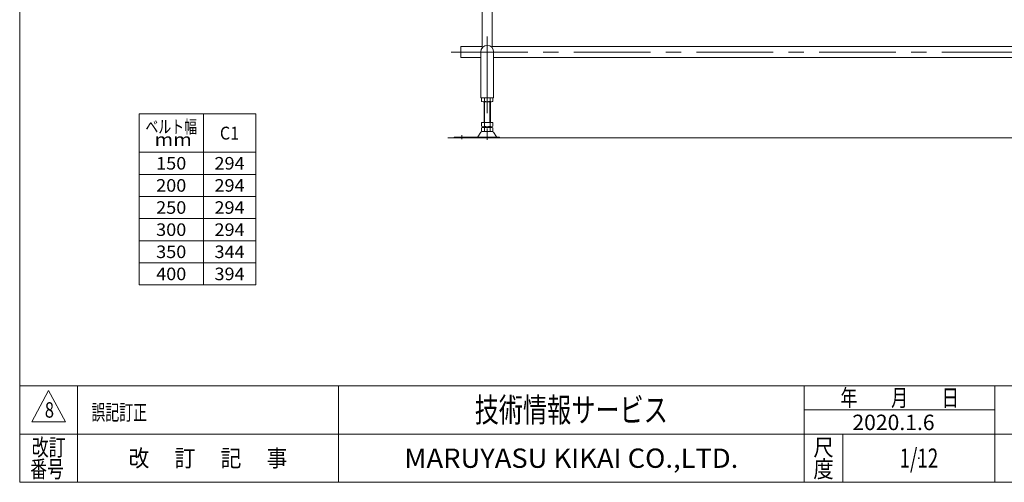
# Model space of a CAD drawing. Units: millimetres. Extents: x -2364 to 2364, y -1622 to 1622.
# Drawn here: x -2364 to 83, y -1594 to -445 of the extents above; entities that cross this region are included whole.
import ezdxf
from ezdxf.enums import TextEntityAlignment as Align

# ---------------------------------------------------------------- set-up
doc = ezdxf.new("R2010")
doc.units = ezdxf.units.MM
doc.header["$LTSCALE"] = 3
doc.header["$PDSIZE"] = 1
doc.linetypes.add('CENTERX2', pattern=[101.6, 63.5, -12.7, 12.7, -12.7])
doc.layers.add('ZUWAKU', color=7, linetype='Continuous')
doc.styles.add('dcStyle0', font='ＭＳ Ｐゴシック', dxfattribs={"width": 0.75})
doc.styles.add('dcStyle1', font='txt.shx', dxfattribs={"width": 1.2, "bigfont": 'bigfont'})

# ---------------------------------------------------------------- blocks, each defined once
blk = doc.blocks.new('DC_GROUP_W_TBCUH_S_010_8_1')
at = {"color": 2, "style": 'dcStyle0'}
for s, width, p, p2 in [('ベルト幅', 0.76555, (-2051.4, -726.5), (-1923.4, -726.5)), ('  mm', 1.191264, (-2051.4, -758.5), (-1936.2, -758.5))]:
    blk.add_text(s, height=32, dxfattribs=dict(at, width=width)).set_placement(p, p2, align=Align.FIT)
blk = doc.blocks.new('DC_GROUP_W_TBCUH_S_010_8_4')
at = {"color": 7, "linetype": 'Continuous', "lineweight": 13}
for p, q in [((-1267.9, -538.5), (-1267.9, -511.3)), ((-1267.9, -511.3), (-1214.4, -511.3)), ((-1189.4, -511.3), (845.6, -511.3)), ((870.6, -511.3), (920.6, -511.3)), ((920.6, -511.3), (920.6, -538.5)), ((-1217.9, -538.5), (-1267.9, -538.5)), ((845.6, -538.5), (-1185.9, -538.5)), ((920.6, -538.5), (870.6, -538.5))]:
    blk.add_line(p, q, dxfattribs=at)
blk = doc.blocks.new('DC_GROUP_W_TBCUH_S_010_8_2')
at = {"layer": 'ZUWAKU', "color": 7, "linetype": 'Continuous', "lineweight": 13}
for p, q in [((-2364, 1621.5), (-2364, -1594.5)), ((-2364, -1594.5), (2364, -1594.5))]:
    blk.add_line(p, q, dxfattribs=at)
at = {"layer": 'ZUWAKU', "color": 4, "linetype": 'Continuous', "lineweight": 13}
for p, q in [((2364, -1354.5), (-2364, -1354.5)), ((-2220, -1354.5), (-2220, -1594.5)), ((-1572, -1354.5), (-1572, -1594.5)), ((-414, -1594.5), (-414, -1354.5)), ((60, -1594.5), (60, -1354.5)), ((-414, -1414.5), (60, -1414.5)), ((-2364, -1474.5), (2364, -1474.5)), ((-318, -1474.5), (-318, -1594.5))]:
    blk.add_line(p, q, dxfattribs=at)
at = {"layer": 'ZUWAKU', "color": 3, "linetype": 'Continuous', "lineweight": 13}
for p, q in [((-2292, -1366.5), (-2334, -1444.5)), ((-2250, -1444.5), (-2292, -1366.5)), ((-2334, -1444.5), (-2250, -1444.5))]:
    blk.add_line(p, q, dxfattribs=at)
at = {"layer": 'ZUWAKU', "color": 2, "style": 'dcStyle1'}
for s, width, p, p2 in [('年\u3000\u3000月\u3000\u3000日', 1.195122, (-324, -1405.5), (-30, -1405.5)), ('改訂', 1.272727, (-2334, -1528.5), (-2250, -1528.5)), ('尺', 1.68, (-391.2, -1528.5), (-340.8, -1528.5)), ('改\u3000 訂\u3000 記\u3000 事', 1.06129, (-2093.4, -1555.5), (-1698.6, -1555.5)), ('番号', 1.272727, (-2337.9, -1582.5), (-2253.9, -1582.5)), ('度', 1.68, (-391.2, -1582.5), (-340.8, -1582.5))]:
    blk.add_text(s, height=42, dxfattribs=dict(at, width=width)).set_placement(p, p2, align=Align.FIT)
at = {"layer": 'ZUWAKU', "color": 7, "style": 'dcStyle1'}
for s, height, width, p, p2 in [('技術情報サービス', 60, 1.191489, (-1233, -1444.5), (-753, -1444.5)), ('MARUYASU KIKAI CO.,LTD.', 48, 0.899028, (-1408.1, -1558.5), (-577.9, -1558.5))]:
    blk.add_text(s, height=height, dxfattribs=dict(at, width=width)).set_placement(p, p2, align=Align.FIT)
blk = doc.blocks.new('DC_GROUP_W_TBCUH_S_010_8_3')
at = {"layer": 'ZUWAKU', "color": 2, "linetype": 'Continuous'}
blk.add_point((-129, -1534.5), dxfattribs=at)

msp = doc.modelspace()

# ---------------------------------------------------------------- linework, layer by layer
at = {"color": 7, "linetype": 'Continuous', "lineweight": 13}
for p, q in [((-1214.42744715, -514.50205531), (-1214.42744715, -158.48954749)), ((-1189.42744715, -514.50205531), (-1189.42744715, -158.48954749)), ((-1217.92744715, -524.48954749), (-1217.92744715, -638.48954749)), ((-1185.92744715, -638.48954749), (-1185.92744715, -524.48954749)), ((-1185.92744715, -638.48954749), (-1217.92744715, -638.48954749)), ((-1215.78385361, -639.37057267), (-1215.78385361, -647.6085223)), ((-1212.31975199, -648.48954749), (-1191.5351423, -648.48954749)), ((-1209.92744715, -700.48954749), (-1209.92744715, -648.48954749)), ((-1208.85565038, -639.37057267), (-1208.85565038, -647.6085223)), ((-1194.99924392, -647.6085223), (-1194.99924392, -639.37057267)), ((-1193.92744715, -648.48954749), (-1193.92744715, -700.48954749)), ((-1188.07104069, -647.6085223), (-1188.07104069, -639.37057267)), ((-1188.07104069, -700.48954749), (-1215.78385361, -700.48954749)), ((-1215.78385361, -700.48954749), (-1215.78385361, -709.6085223)), ((-1208.85565038, -700.48954749), (-1208.85565038, -709.6085223)), ((-1194.99924392, -709.6085223), (-1194.99924392, -700.48954749)), ((-1188.07104069, -709.6085223), (-1188.07104069, -700.48954749)), ((-1217.71465135, -724.38522428), (-1225.34111212, -735.54170909)), ((-1215.78385361, -713.37057267), (-1215.78385361, -721.6085223)), ((-1189.5419813, -722.48954749), (-1214.31291299, -722.48954749)), ((-1191.5351423, -710.48954749), (-1212.31975199, -710.48954749)), ((-1191.5351423, -712.48954749), (-1212.31975199, -712.48954749)), ((-1209.92744715, -712.48954749), (-1209.92744715, -710.48954749)), ((-1208.85565038, -713.37057267), (-1208.85565038, -721.6085223)), ((-1194.99924392, -721.6085223), (-1194.99924392, -713.37057267)), ((-1193.92744715, -710.48954749), (-1193.92744715, -712.48954749)), ((-1188.07104069, -721.6085223), (-1188.07104069, -713.37057267)), ((-1186.14024295, -724.38522428), (-1178.51378217, -735.54170909)), ((-1283.92744715, -736.48954749), (-1283.92744715, -738.48954749)), ((-1171.42744715, -736.48954749), (-1283.92744715, -736.48954749)), ((-1171.42744715, -738.48954749), (-1171.42744715, -736.48954749))]:
    msp.add_line(p, q, dxfattribs=at)
at = {"color": 3, "linetype": 'CENTERX2', "lineweight": 13}
for p, q in [((-1201.92744715, -486.09307266), (-1201.92744715, -743.36343)), ((-1291.20651647, -524.88954749), (947.56052728, -524.88954749)), ((-1264.92744715, -741.88306102), (-1264.92744715, -731.70196044))]:
    msp.add_line(p, q, dxfattribs=at)
at = {"color": 3, "linetype": 'Continuous', "lineweight": 13}
for p, q in [((-1208.42744715, -648.48954749), (-1208.42744715, -700.48954749)), ((-1195.42744715, -700.48954749), (-1195.42744715, -648.48954749)), ((-2067.4, -678.9692334), (-2067.4, -1103.9692334)), ((-1777.4, -678.9692334), (-2067.4, -678.9692334)), ((-1907.4, -678.9692334), (-1907.4, -1103.9692334)), ((-1777.4, -678.9692334), (-1777.4, -1103.9692334)), ((-1299.46745712, -738.48954749), (1126.77332823, -738.48954749)), ((-2067.4, -773.9692334), (-1777.4, -773.9692334)), ((-2067.4, -828.9692334), (-1777.4, -828.9692334)), ((-2067.4, -883.9692334), (-1777.4, -883.9692334)), ((-2067.4, -938.9692334), (-1777.4, -938.9692334)), ((-2067.4, -993.9692334), (-1777.4, -993.9692334)), ((-2067.4, -1048.9692334), (-1777.4, -1048.9692334)), ((-2067.4, -1103.9692334), (-1777.4, -1103.9692334))]:
    msp.add_line(p, q, dxfattribs=at)
at = {"color": 7, "linetype": 'Continuous', "lineweight": 13}
for centre, radius, start, end in [((-1201.92744715, -524.48954749), 16, 0, 180), ((-1212.31975199, -645.74030806), 7.25076057, 61.4609896847, 118.5390103153), ((-1212.31975199, -641.23878692), 7.25076057, 241.4609896847, 298.5390103153), ((-1201.92744715, -666.17105198), 27.6815045, 75.5057551579, 104.4942448421), ((-1201.92744715, -620.80804299), 27.6815045, 255.5057551579, 284.4942448421), ((-1191.5351423, -645.74030806), 7.25076057, 61.4609896848, 118.5390103153), ((-1191.5351423, -641.23878692), 7.25076057, 241.4609896847, 298.5390103152), ((-1212.31975199, -703.23878692), 7.25076057, 241.4609896847, 298.5390103152), ((-1201.92744715, -682.80804299), 27.6815045, 255.5057551579, 284.4942448421), ((-1191.5351423, -703.23878692), 7.25076057, 241.4609896847, 298.5390103152), ((-1214.31291299, -726.48954749), 4, 90, 148.2589691712), ((-1212.31975199, -719.74030806), 7.25076057, 61.4609896848, 118.5390103153), ((-1212.31975199, -715.23878692), 7.25076057, 241.4609896847, 298.5390103152), ((-1201.92744715, -740.17105198), 27.6815045, 75.5057551579, 104.4942448421), ((-1201.92744715, -694.80804299), 27.6815045, 255.5057551579, 284.4942448421), ((-1191.5351423, -719.74030806), 7.25076057, 61.4609896848, 118.5390103153), ((-1191.5351423, -715.23878692), 7.25076057, 241.4609896847, 298.5390103152), ((-1189.5419813, -726.48954749), 4, 31.7410308289, 90), ((-1227.0419813, -734.48954749), 2, 270, 328.2589691711), ((-1176.81291299, -734.48954749), 2, 211.7410308288, 270)]:
    msp.add_arc(centre, radius, start, end, dxfattribs=at)

# ---------------------------------------------------------------- block references
at = {"linetype": 'Continuous'}
for name in ['DC_GROUP_W_TBCUH_S_010_8_4', 'DC_GROUP_W_TBCUH_S_010_8_1']:
    msp.add_blockref(name, (0, 0), dxfattribs=at)
at = {"layer": 'ZUWAKU', "linetype": 'Continuous'}
for name in ['DC_GROUP_W_TBCUH_S_010_8_2', 'DC_GROUP_W_TBCUH_S_010_8_3']:
    msp.add_blockref(name, (0, 0), dxfattribs=at)

# ---------------------------------------------------------------- texts
at = {"color": 2}
for s, height, style, width, p, p2 in [('C1', 32, 'dcStyle0', 0.886001, (-1866.4, -742.4692334), (-1818.4, -742.4692334)), ('150', 31.2, 'dcStyle0', 1.100413, (-2024.84, -817.0692334), (-1949.96, -817.0692334)), ('294', 31.2, 'dcStyle0', 1.100413, (-1879.84, -817.0692334), (-1804.96, -817.0692334)), ('200', 31.2, 'dcStyle0', 1.100413, (-2024.84, -872.0692334), (-1949.96, -872.0692334)), ('294', 31.2, 'dcStyle0', 1.100413, (-1879.84, -872.0692334), (-1804.96, -872.0692334)), ('250', 31.2, 'dcStyle0', 1.100413, (-2024.84, -927.0692334), (-1949.96, -927.0692334)), ('294', 31.2, 'dcStyle0', 1.100413, (-1879.84, -927.0692334), (-1804.96, -927.0692334)), ('300', 31.2, 'dcStyle0', 1.100413, (-2024.84, -982.0692334), (-1949.96, -982.0692334)), ('294', 31.2, 'dcStyle0', 1.100413, (-1879.84, -982.0692334), (-1804.96, -982.0692334)), ('350', 31.2, 'dcStyle0', 1.100413, (-2024.84, -1037.0692334), (-1949.96, -1037.0692334)), ('344', 31.2, 'dcStyle0', 1.100413, (-1879.84, -1037.0692334), (-1804.96, -1037.0692334)), ('400', 31.2, 'dcStyle0', 1.100413, (-2024.84, -1092.0692334), (-1949.96, -1092.0692334)), ('394', 31.2, 'dcStyle0', 1.100413, (-1879.84, -1092.0692334), (-1804.96, -1092.0692334)), ('8', 38.4, 'dcStyle1', 0.741176, (-2301.65652433, -1433.79160583), (-2278.61652433, -1433.79160583)), ('誤記訂正', 38.4, 'dcStyle1', 1.095652, (-2185.76802347, -1439.88443396), (-2047.52802347, -1439.88443396)), ('2020.1.6', 38.4, 'dcStyle1', 0.815474, (-294.32320532, -1464.71664743), (-90.03520532, -1464.71664743)), ('1/12', 48, 'dcStyle1', 0.531646, (-177, -1558.46308007), (-81, -1558.46308007))]:
    msp.add_text(s, height=height, dxfattribs=dict(at, style=style, width=width)).set_placement(p, p2, align=Align.FIT)

doc.saveas('drawing.dxf')
